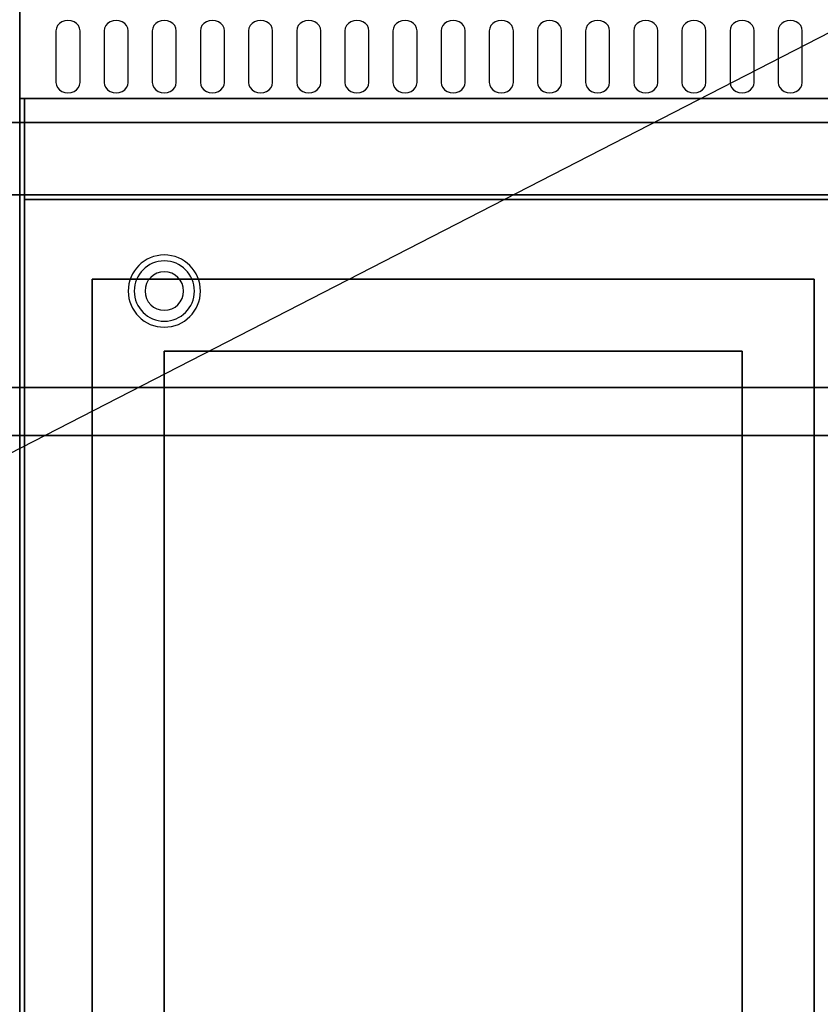
# Model space of a CAD drawing. Extents: x -86 to 86, y -44 to 44.
# Drawn here: x -24 to -7, y -24 to -3 of the extents above; entities that cross this region are included whole.
import ezdxf

# ---------------------------------------------------------------- set-up
doc = ezdxf.new("R2010")
doc.units = 0
doc.layers.get('DEFPOINTS').update_dxf_attribs({"linetype": 'CONTINUOUS'})
for name, color, linetype in [('3D', 254, 'CONTINUOUS'), ('3D-BLACK', 250, 'CONTINUOUS'), ('3D-COLDROLL', 252, 'CONTINUOUS'), ('3D-FLAT', 7, 'CONTINUOUS'), ('3D-NON', 43, 'CONTINUOUS'), ('3D-OVER', 3, 'CONTINUOUS')]:
    doc.layers.add(name, color=color, linetype=linetype)

msp = doc.modelspace()

# ---------------------------------------------------------------- linework, layer by layer
at = {"layer": '3D'}
for centre, radius, start, end in [((-20.875, -9, 1.5), 0.75, 360, 180), ((-20.875, -9, 1.25), 0.625, 360, 180), ((-20.875, -9), 0.4, 360, 180), ((-20.875, -9, 1.5), 0.75, 180, 360), ((-20.875, -9, 1.25), 0.625, 180, 360), ((-20.875, -9), 0.4, 180, 360)]:
    msp.add_arc(centre, radius, start, end, dxfattribs=at)
at = {"layer": '3D-BLACK'}
for points, invisible_edges in [([(-22.875, -3.596, 41.7), (-23, -3.411, 41.812), (-23.052, -3.445, 41.791), (-23.092, -3.489, 41.765)], 9), ([(-22.875, -3.596, 41.7), (-22.875, -3.382, 41.829), (-22.94, -3.389, 41.825), (-23, -3.411, 41.812)], 9), ([(-22.875, -3.596, 41.7), (-22.75, -3.411, 41.812), (-22.81, -3.389, 41.825), (-22.875, -3.382, 41.829)], 9), ([(-22.875, -3.596, 41.7), (-22.658, -3.489, 41.765), (-22.698, -3.445, 41.791), (-22.75, -3.411, 41.812)], 9), ([(-21.875, -3.596, 41.7), (-22, -3.411, 41.812), (-22.052, -3.445, 41.791), (-22.092, -3.489, 41.765)], 9), ([(-21.875, -3.596, 41.7), (-21.875, -3.382, 41.829), (-21.94, -3.389, 41.825), (-22, -3.411, 41.812)], 9), ([(-21.875, -3.596, 41.7), (-21.75, -3.411, 41.812), (-21.81, -3.389, 41.825), (-21.875, -3.382, 41.829)], 9), ([(-21.875, -3.596, 41.7), (-21.658, -3.489, 41.765), (-21.698, -3.445, 41.791), (-21.75, -3.411, 41.812)], 9), ([(-20.875, -3.596, 41.7), (-21, -3.411, 41.812), (-21.052, -3.445, 41.791), (-21.092, -3.489, 41.765)], 9), ([(-20.875, -3.596, 41.7), (-20.875, -3.382, 41.829), (-20.94, -3.389, 41.825), (-21, -3.411, 41.812)], 9), ([(-20.875, -3.596, 41.7), (-20.75, -3.411, 41.812), (-20.81, -3.389, 41.825), (-20.875, -3.382, 41.829)], 9), ([(-20.875, -3.596, 41.7), (-20.658, -3.489, 41.765), (-20.698, -3.445, 41.791), (-20.75, -3.411, 41.812)], 9), ([(-19.875, -3.596, 41.7), (-20, -3.411, 41.812), (-20.052, -3.445, 41.791), (-20.092, -3.489, 41.765)], 9), ([(-19.875, -3.596, 41.7), (-19.875, -3.382, 41.829), (-19.94, -3.389, 41.825), (-20, -3.411, 41.812)], 9), ([(-19.875, -3.596, 41.7), (-19.75, -3.411, 41.812), (-19.81, -3.389, 41.825), (-19.875, -3.382, 41.829)], 9), ([(-19.875, -3.596, 41.7), (-19.658, -3.489, 41.765), (-19.698, -3.445, 41.791), (-19.75, -3.411, 41.812)], 9), ([(-18.875, -3.596, 41.7), (-19, -3.411, 41.812), (-19.052, -3.445, 41.791), (-19.092, -3.489, 41.765)], 9), ([(-18.875, -3.596, 41.7), (-18.875, -3.382, 41.829), (-18.94, -3.389, 41.825), (-19, -3.411, 41.812)], 9), ([(-18.875, -3.596, 41.7), (-18.75, -3.411, 41.812), (-18.81, -3.389, 41.825), (-18.875, -3.382, 41.829)], 9), ([(-18.875, -3.596, 41.7), (-18.658, -3.489, 41.765), (-18.698, -3.445, 41.791), (-18.75, -3.411, 41.812)], 9), ([(-17.875, -3.596, 41.7), (-18, -3.411, 41.812), (-18.052, -3.445, 41.791), (-18.092, -3.489, 41.765)], 9), ([(-17.875, -3.596, 41.7), (-17.875, -3.382, 41.829), (-17.94, -3.389, 41.825), (-18, -3.411, 41.812)], 9), ([(-17.875, -3.596, 41.7), (-17.75, -3.411, 41.812), (-17.81, -3.389, 41.825), (-17.875, -3.382, 41.829)], 9), ([(-17.875, -3.596, 41.7), (-17.658, -3.489, 41.765), (-17.698, -3.445, 41.791), (-17.75, -3.411, 41.812)], 9), ([(-16.875, -3.596, 41.7), (-17, -3.411, 41.812), (-17.052, -3.445, 41.791), (-17.092, -3.489, 41.765)], 9), ([(-16.875, -3.596, 41.7), (-16.875, -3.382, 41.829), (-16.94, -3.389, 41.825), (-17, -3.411, 41.812)], 9), ([(-16.875, -3.596, 41.7), (-16.75, -3.411, 41.812), (-16.81, -3.389, 41.825), (-16.875, -3.382, 41.829)], 9), ([(-16.875, -3.596, 41.7), (-16.658, -3.489, 41.765), (-16.698, -3.445, 41.791), (-16.75, -3.411, 41.812)], 9), ([(-15.875, -3.596, 41.7), (-16, -3.411, 41.812), (-16.052, -3.445, 41.791), (-16.092, -3.489, 41.765)], 9), ([(-15.875, -3.596, 41.7), (-15.875, -3.382, 41.829), (-15.94, -3.389, 41.825), (-16, -3.411, 41.812)], 9), ([(-15.875, -3.596, 41.7), (-15.75, -3.411, 41.812), (-15.81, -3.389, 41.825), (-15.875, -3.382, 41.829)], 9), ([(-15.875, -3.596, 41.7), (-15.658, -3.489, 41.765), (-15.698, -3.445, 41.791), (-15.75, -3.411, 41.812)], 9), ([(-14.875, -3.596, 41.7), (-15, -3.411, 41.812), (-15.052, -3.445, 41.791), (-15.092, -3.489, 41.765)], 9), ([(-14.875, -3.596, 41.7), (-14.875, -3.382, 41.829), (-14.94, -3.389, 41.825), (-15, -3.411, 41.812)], 9), ([(-14.875, -3.596, 41.7), (-14.75, -3.411, 41.812), (-14.81, -3.389, 41.825), (-14.875, -3.382, 41.829)], 9), ([(-14.875, -3.596, 41.7), (-14.658, -3.489, 41.765), (-14.698, -3.445, 41.791), (-14.75, -3.411, 41.812)], 9), ([(-13.875, -3.596, 41.7), (-14, -3.411, 41.812), (-14.052, -3.445, 41.791), (-14.092, -3.489, 41.765)], 9), ([(-13.875, -3.596, 41.7), (-13.875, -3.382, 41.829), (-13.94, -3.389, 41.825), (-14, -3.411, 41.812)], 9), ([(-13.875, -3.596, 41.7), (-13.75, -3.411, 41.812), (-13.81, -3.389, 41.825), (-13.875, -3.382, 41.829)], 9), ([(-13.875, -3.596, 41.7), (-13.658, -3.489, 41.765), (-13.698, -3.445, 41.791), (-13.75, -3.411, 41.812)], 9), ([(-12.875, -3.596, 41.7), (-13, -3.411, 41.812), (-13.052, -3.445, 41.791), (-13.092, -3.489, 41.765)], 9), ([(-12.875, -3.596, 41.7), (-12.875, -3.382, 41.829), (-12.94, -3.389, 41.825), (-13, -3.411, 41.812)], 9), ([(-12.875, -3.596, 41.7), (-12.75, -3.411, 41.812), (-12.81, -3.389, 41.825), (-12.875, -3.382, 41.829)], 9), ([(-12.875, -3.596, 41.7), (-12.658, -3.489, 41.765), (-12.698, -3.445, 41.791), (-12.75, -3.411, 41.812)], 9), ([(-11.875, -3.596, 41.7), (-12, -3.411, 41.812), (-12.052, -3.445, 41.791), (-12.092, -3.489, 41.765)], 9), ([(-11.875, -3.596, 41.7), (-11.875, -3.382, 41.829), (-11.94, -3.389, 41.825), (-12, -3.411, 41.812)], 9), ([(-11.875, -3.596, 41.7), (-11.75, -3.411, 41.812), (-11.81, -3.389, 41.825), (-11.875, -3.382, 41.829)], 9), ([(-11.875, -3.596, 41.7), (-11.658, -3.489, 41.765), (-11.698, -3.445, 41.791), (-11.75, -3.411, 41.812)], 9), ([(-10.875, -3.596, 41.7), (-11, -3.411, 41.812), (-11.052, -3.445, 41.791), (-11.092, -3.489, 41.765)], 9), ([(-10.875, -3.596, 41.7), (-10.875, -3.382, 41.829), (-10.94, -3.389, 41.825), (-11, -3.411, 41.812)], 9), ([(-10.875, -3.596, 41.7), (-10.75, -3.411, 41.812), (-10.81, -3.389, 41.825), (-10.875, -3.382, 41.829)], 9), ([(-10.875, -3.596, 41.7), (-10.658, -3.489, 41.765), (-10.698, -3.445, 41.791), (-10.75, -3.411, 41.812)], 9), ([(-9.875, -3.596, 41.7), (-10, -3.411, 41.812), (-10.052, -3.445, 41.791), (-10.092, -3.489, 41.765)], 9), ([(-9.875, -3.596, 41.7), (-9.875, -3.382, 41.829), (-9.94, -3.389, 41.825), (-10, -3.411, 41.812)], 9), ([(-9.875, -3.596, 41.7), (-9.75, -3.411, 41.812), (-9.81, -3.389, 41.825), (-9.875, -3.382, 41.829)], 9), ([(-9.875, -3.596, 41.7), (-9.658, -3.489, 41.765), (-9.698, -3.445, 41.791), (-9.75, -3.411, 41.812)], 9), ([(-8.875, -3.596, 41.7), (-9, -3.411, 41.812), (-9.052, -3.445, 41.791), (-9.092, -3.489, 41.765)], 9), ([(-8.875, -3.596, 41.7), (-8.875, -3.382, 41.829), (-8.94, -3.389, 41.825), (-9, -3.411, 41.812)], 9), ([(-8.875, -3.596, 41.7), (-8.75, -3.411, 41.812), (-8.81, -3.389, 41.825), (-8.875, -3.382, 41.829)], 9), ([(-8.875, -3.596, 41.7), (-8.658, -3.489, 41.765), (-8.698, -3.445, 41.791), (-8.75, -3.411, 41.812)], 9), ([(-7.875, -3.596, 41.7), (-8, -3.411, 41.812), (-8.052, -3.445, 41.791), (-8.092, -3.489, 41.765)], 9), ([(-7.875, -3.596, 41.7), (-7.875, -3.382, 41.829), (-7.94, -3.389, 41.825), (-8, -3.411, 41.812)], 9), ([(-7.875, -3.596, 41.7), (-7.75, -3.411, 41.812), (-7.81, -3.389, 41.825), (-7.875, -3.382, 41.829)], 9), ([(-7.875, -3.596, 41.7), (-7.658, -3.489, 41.765), (-7.698, -3.445, 41.791), (-7.75, -3.411, 41.812)], 9), ([(-22.875, -3.596, 41.7), (-23.092, -3.489, 41.765), (-23.116, -3.541, 41.734), (-23.125, -3.596, 41.7)], 9), ([(-22.875, -3.596, 41.7), (-23.125, -3.596, 41.7), (-23.125, -4.668, 41.057), (-22.875, -4.668, 41.057)], 13), ([(-22.875, -3.596, 41.7), (-22.625, -3.596, 41.7), (-22.634, -3.541, 41.734), (-22.658, -3.489, 41.765)], 9), ([(-22.875, -4.668, 41.057), (-22.625, -4.668, 41.057), (-22.625, -3.596, 41.7), (-22.875, -3.596, 41.7)], 13), ([(-21.875, -3.596, 41.7), (-22.092, -3.489, 41.765), (-22.116, -3.541, 41.734), (-22.125, -3.596, 41.7)], 9), ([(-21.875, -3.596, 41.7), (-22.125, -3.596, 41.7), (-22.125, -4.668, 41.057), (-21.875, -4.668, 41.057)], 13), ([(-21.875, -3.596, 41.7), (-21.625, -3.596, 41.7), (-21.634, -3.541, 41.734), (-21.658, -3.489, 41.765)], 9), ([(-21.875, -4.668, 41.057), (-21.625, -4.668, 41.057), (-21.625, -3.596, 41.7), (-21.875, -3.596, 41.7)], 13), ([(-20.875, -3.596, 41.7), (-21.092, -3.489, 41.765), (-21.116, -3.541, 41.734), (-21.125, -3.596, 41.7)], 9), ([(-20.875, -3.596, 41.7), (-21.125, -3.596, 41.7), (-21.125, -4.668, 41.057), (-20.875, -4.668, 41.057)], 13), ([(-20.875, -3.596, 41.7), (-20.625, -3.596, 41.7), (-20.634, -3.541, 41.734), (-20.658, -3.489, 41.765)], 9), ([(-20.875, -4.668, 41.057), (-20.625, -4.668, 41.057), (-20.625, -3.596, 41.7), (-20.875, -3.596, 41.7)], 13), ([(-19.875, -3.596, 41.7), (-20.092, -3.489, 41.765), (-20.116, -3.541, 41.734), (-20.125, -3.596, 41.7)], 9), ([(-19.875, -3.596, 41.7), (-20.125, -3.596, 41.7), (-20.125, -4.668, 41.057), (-19.875, -4.668, 41.057)], 13), ([(-19.875, -3.596, 41.7), (-19.625, -3.596, 41.7), (-19.634, -3.541, 41.734), (-19.658, -3.489, 41.765)], 9), ([(-19.875, -4.668, 41.057), (-19.625, -4.668, 41.057), (-19.625, -3.596, 41.7), (-19.875, -3.596, 41.7)], 13), ([(-18.875, -3.596, 41.7), (-19.092, -3.489, 41.765), (-19.116, -3.541, 41.734), (-19.125, -3.596, 41.7)], 9), ([(-18.875, -3.596, 41.7), (-19.125, -3.596, 41.7), (-19.125, -4.668, 41.057), (-18.875, -4.668, 41.057)], 13), ([(-18.875, -3.596, 41.7), (-18.625, -3.596, 41.7), (-18.634, -3.541, 41.734), (-18.658, -3.489, 41.765)], 9), ([(-18.875, -4.668, 41.057), (-18.625, -4.668, 41.057), (-18.625, -3.596, 41.7), (-18.875, -3.596, 41.7)], 13), ([(-17.875, -3.596, 41.7), (-18.092, -3.489, 41.765), (-18.116, -3.541, 41.734), (-18.125, -3.596, 41.7)], 9), ([(-17.875, -3.596, 41.7), (-18.125, -3.596, 41.7), (-18.125, -4.668, 41.057), (-17.875, -4.668, 41.057)], 13), ([(-17.875, -3.596, 41.7), (-17.625, -3.596, 41.7), (-17.634, -3.541, 41.734), (-17.658, -3.489, 41.765)], 9), ([(-17.875, -4.668, 41.057), (-17.625, -4.668, 41.057), (-17.625, -3.596, 41.7), (-17.875, -3.596, 41.7)], 13), ([(-16.875, -3.596, 41.7), (-17.092, -3.489, 41.765), (-17.116, -3.541, 41.734), (-17.125, -3.596, 41.7)], 9), ([(-16.875, -3.596, 41.7), (-17.125, -3.596, 41.7), (-17.125, -4.668, 41.057), (-16.875, -4.668, 41.057)], 13), ([(-16.875, -3.596, 41.7), (-16.625, -3.596, 41.7), (-16.634, -3.541, 41.734), (-16.658, -3.489, 41.765)], 9), ([(-16.875, -4.668, 41.057), (-16.625, -4.668, 41.057), (-16.625, -3.596, 41.7), (-16.875, -3.596, 41.7)], 13), ([(-15.875, -3.596, 41.7), (-16.092, -3.489, 41.765), (-16.116, -3.541, 41.734), (-16.125, -3.596, 41.7)], 9), ([(-15.875, -3.596, 41.7), (-16.125, -3.596, 41.7), (-16.125, -4.668, 41.057), (-15.875, -4.668, 41.057)], 13), ([(-15.875, -3.596, 41.7), (-15.625, -3.596, 41.7), (-15.634, -3.541, 41.734), (-15.658, -3.489, 41.765)], 9), ([(-15.875, -4.668, 41.057), (-15.625, -4.668, 41.057), (-15.625, -3.596, 41.7), (-15.875, -3.596, 41.7)], 13), ([(-14.875, -3.596, 41.7), (-15.092, -3.489, 41.765), (-15.116, -3.541, 41.734), (-15.125, -3.596, 41.7)], 9), ([(-14.875, -3.596, 41.7), (-15.125, -3.596, 41.7), (-15.125, -4.668, 41.057), (-14.875, -4.668, 41.057)], 13), ([(-14.875, -3.596, 41.7), (-14.625, -3.596, 41.7), (-14.634, -3.541, 41.734), (-14.658, -3.489, 41.765)], 9), ([(-14.875, -4.668, 41.057), (-14.625, -4.668, 41.057), (-14.625, -3.596, 41.7), (-14.875, -3.596, 41.7)], 13), ([(-13.875, -3.596, 41.7), (-14.092, -3.489, 41.765), (-14.116, -3.541, 41.734), (-14.125, -3.596, 41.7)], 9), ([(-13.875, -3.596, 41.7), (-14.125, -3.596, 41.7), (-14.125, -4.668, 41.057), (-13.875, -4.668, 41.057)], 13), ([(-13.875, -3.596, 41.7), (-13.625, -3.596, 41.7), (-13.634, -3.541, 41.734), (-13.658, -3.489, 41.765)], 9), ([(-13.875, -4.668, 41.057), (-13.625, -4.668, 41.057), (-13.625, -3.596, 41.7), (-13.875, -3.596, 41.7)], 13), ([(-12.875, -3.596, 41.7), (-13.092, -3.489, 41.765), (-13.116, -3.541, 41.734), (-13.125, -3.596, 41.7)], 9), ([(-12.875, -3.596, 41.7), (-13.125, -3.596, 41.7), (-13.125, -4.668, 41.057), (-12.875, -4.668, 41.057)], 13), ([(-12.875, -3.596, 41.7), (-12.625, -3.596, 41.7), (-12.634, -3.541, 41.734), (-12.658, -3.489, 41.765)], 9), ([(-12.875, -4.668, 41.057), (-12.625, -4.668, 41.057), (-12.625, -3.596, 41.7), (-12.875, -3.596, 41.7)], 13), ([(-11.875, -3.596, 41.7), (-12.092, -3.489, 41.765), (-12.116, -3.541, 41.734), (-12.125, -3.596, 41.7)], 9), ([(-11.875, -3.596, 41.7), (-12.125, -3.596, 41.7), (-12.125, -4.668, 41.057), (-11.875, -4.668, 41.057)], 13), ([(-11.875, -3.596, 41.7), (-11.625, -3.596, 41.7), (-11.634, -3.541, 41.734), (-11.658, -3.489, 41.765)], 9), ([(-11.875, -4.668, 41.057), (-11.625, -4.668, 41.057), (-11.625, -3.596, 41.7), (-11.875, -3.596, 41.7)], 13), ([(-10.875, -3.596, 41.7), (-11.092, -3.489, 41.765), (-11.116, -3.541, 41.734), (-11.125, -3.596, 41.7)], 9), ([(-10.875, -3.596, 41.7), (-11.125, -3.596, 41.7), (-11.125, -4.668, 41.057), (-10.875, -4.668, 41.057)], 13), ([(-10.875, -3.596, 41.7), (-10.625, -3.596, 41.7), (-10.634, -3.541, 41.734), (-10.658, -3.489, 41.765)], 9), ([(-10.875, -4.668, 41.057), (-10.625, -4.668, 41.057), (-10.625, -3.596, 41.7), (-10.875, -3.596, 41.7)], 13), ([(-9.875, -3.596, 41.7), (-10.092, -3.489, 41.765), (-10.116, -3.541, 41.734), (-10.125, -3.596, 41.7)], 9), ([(-9.875, -3.596, 41.7), (-10.125, -3.596, 41.7), (-10.125, -4.668, 41.057), (-9.875, -4.668, 41.057)], 13), ([(-9.875, -3.596, 41.7), (-9.625, -3.596, 41.7), (-9.634, -3.541, 41.734), (-9.658, -3.489, 41.765)], 9), ([(-9.875, -4.668, 41.057), (-9.625, -4.668, 41.057), (-9.625, -3.596, 41.7), (-9.875, -3.596, 41.7)], 13), ([(-8.875, -3.596, 41.7), (-9.092, -3.489, 41.765), (-9.116, -3.541, 41.734), (-9.125, -3.596, 41.7)], 9), ([(-8.875, -3.596, 41.7), (-9.125, -3.596, 41.7), (-9.125, -4.668, 41.057), (-8.875, -4.668, 41.057)], 13), ([(-8.875, -3.596, 41.7), (-8.625, -3.596, 41.7), (-8.634, -3.541, 41.734), (-8.658, -3.489, 41.765)], 9), ([(-8.875, -4.668, 41.057), (-8.625, -4.668, 41.057), (-8.625, -3.596, 41.7), (-8.875, -3.596, 41.7)], 13), ([(-7.875, -3.596, 41.7), (-8.092, -3.489, 41.765), (-8.116, -3.541, 41.734), (-8.125, -3.596, 41.7)], 9), ([(-7.875, -3.596, 41.7), (-8.125, -3.596, 41.7), (-8.125, -4.668, 41.057), (-7.875, -4.668, 41.057)], 13), ([(-7.875, -3.596, 41.7), (-7.625, -3.596, 41.7), (-7.634, -3.541, 41.734), (-7.658, -3.489, 41.765)], 9), ([(-7.875, -4.668, 41.057), (-7.625, -4.668, 41.057), (-7.625, -3.596, 41.7), (-7.875, -3.596, 41.7)], 13), ([(-22.875, -4.668, 41.057), (-23.125, -4.668, 41.057), (-23.116, -4.724, 41.024), (-23.092, -4.775, 40.993)], 9), ([(-22.875, -4.668, 41.057), (-23.092, -4.775, 40.993), (-23.052, -4.82, 40.966), (-23, -4.854, 40.946)], 9), ([(-22.875, -4.668, 41.057), (-23, -4.854, 40.946), (-22.94, -4.875, 40.933), (-22.875, -4.883, 40.929)], 9), ([(-22.875, -4.668, 41.057), (-22.658, -4.775, 40.993), (-22.634, -4.724, 41.024), (-22.625, -4.668, 41.057)], 9), ([(-22.875, -4.668, 41.057), (-22.75, -4.854, 40.946), (-22.698, -4.82, 40.966), (-22.658, -4.775, 40.993)], 9), ([(-22.875, -4.668, 41.057), (-22.875, -4.883, 40.929), (-22.81, -4.875, 40.933), (-22.75, -4.854, 40.946)], 9), ([(-21.875, -4.668, 41.057), (-22.125, -4.668, 41.057), (-22.116, -4.724, 41.024), (-22.092, -4.775, 40.993)], 9), ([(-21.875, -4.668, 41.057), (-22.092, -4.775, 40.993), (-22.052, -4.82, 40.966), (-22, -4.854, 40.946)], 9), ([(-21.875, -4.668, 41.057), (-22, -4.854, 40.946), (-21.94, -4.875, 40.933), (-21.875, -4.883, 40.929)], 9), ([(-21.875, -4.668, 41.057), (-21.658, -4.775, 40.993), (-21.634, -4.724, 41.024), (-21.625, -4.668, 41.057)], 9), ([(-21.875, -4.668, 41.057), (-21.75, -4.854, 40.946), (-21.698, -4.82, 40.966), (-21.658, -4.775, 40.993)], 9), ([(-21.875, -4.668, 41.057), (-21.875, -4.883, 40.929), (-21.81, -4.875, 40.933), (-21.75, -4.854, 40.946)], 9), ([(-20.875, -4.668, 41.057), (-21.125, -4.668, 41.057), (-21.116, -4.724, 41.024), (-21.092, -4.775, 40.993)], 9), ([(-20.875, -4.668, 41.057), (-21.092, -4.775, 40.993), (-21.052, -4.82, 40.966), (-21, -4.854, 40.946)], 9), ([(-20.875, -4.668, 41.057), (-21, -4.854, 40.946), (-20.94, -4.875, 40.933), (-20.875, -4.883, 40.929)], 9), ([(-20.875, -4.668, 41.057), (-20.658, -4.775, 40.993), (-20.634, -4.724, 41.024), (-20.625, -4.668, 41.057)], 9), ([(-20.875, -4.668, 41.057), (-20.75, -4.854, 40.946), (-20.698, -4.82, 40.966), (-20.658, -4.775, 40.993)], 9), ([(-20.875, -4.668, 41.057), (-20.875, -4.883, 40.929), (-20.81, -4.875, 40.933), (-20.75, -4.854, 40.946)], 9), ([(-19.875, -4.668, 41.057), (-20.125, -4.668, 41.057), (-20.116, -4.724, 41.024), (-20.092, -4.775, 40.993)], 9), ([(-19.875, -4.668, 41.057), (-20.092, -4.775, 40.993), (-20.052, -4.82, 40.966), (-20, -4.854, 40.946)], 9), ([(-19.875, -4.668, 41.057), (-20, -4.854, 40.946), (-19.94, -4.875, 40.933), (-19.875, -4.883, 40.929)], 9), ([(-19.875, -4.668, 41.057), (-19.658, -4.775, 40.993), (-19.634, -4.724, 41.024), (-19.625, -4.668, 41.057)], 9), ([(-19.875, -4.668, 41.057), (-19.75, -4.854, 40.946), (-19.698, -4.82, 40.966), (-19.658, -4.775, 40.993)], 9), ([(-19.875, -4.668, 41.057), (-19.875, -4.883, 40.929), (-19.81, -4.875, 40.933), (-19.75, -4.854, 40.946)], 9), ([(-18.875, -4.668, 41.057), (-19.125, -4.668, 41.057), (-19.116, -4.724, 41.024), (-19.092, -4.775, 40.993)], 9), ([(-18.875, -4.668, 41.057), (-19.092, -4.775, 40.993), (-19.052, -4.82, 40.966), (-19, -4.854, 40.946)], 9), ([(-18.875, -4.668, 41.057), (-19, -4.854, 40.946), (-18.94, -4.875, 40.933), (-18.875, -4.883, 40.929)], 9), ([(-18.875, -4.668, 41.057), (-18.658, -4.775, 40.993), (-18.634, -4.724, 41.024), (-18.625, -4.668, 41.057)], 9), ([(-18.875, -4.668, 41.057), (-18.75, -4.854, 40.946), (-18.698, -4.82, 40.966), (-18.658, -4.775, 40.993)], 9), ([(-18.875, -4.668, 41.057), (-18.875, -4.883, 40.929), (-18.81, -4.875, 40.933), (-18.75, -4.854, 40.946)], 9), ([(-17.875, -4.668, 41.057), (-18.125, -4.668, 41.057), (-18.116, -4.724, 41.024), (-18.092, -4.775, 40.993)], 9), ([(-17.875, -4.668, 41.057), (-18.092, -4.775, 40.993), (-18.052, -4.82, 40.966), (-18, -4.854, 40.946)], 9), ([(-17.875, -4.668, 41.057), (-18, -4.854, 40.946), (-17.94, -4.875, 40.933), (-17.875, -4.883, 40.929)], 9), ([(-17.875, -4.668, 41.057), (-17.658, -4.775, 40.993), (-17.634, -4.724, 41.024), (-17.625, -4.668, 41.057)], 9), ([(-17.875, -4.668, 41.057), (-17.75, -4.854, 40.946), (-17.698, -4.82, 40.966), (-17.658, -4.775, 40.993)], 9), ([(-17.875, -4.668, 41.057), (-17.875, -4.883, 40.929), (-17.81, -4.875, 40.933), (-17.75, -4.854, 40.946)], 9), ([(-16.875, -4.668, 41.057), (-17.125, -4.668, 41.057), (-17.116, -4.724, 41.024), (-17.092, -4.775, 40.993)], 9), ([(-16.875, -4.668, 41.057), (-17.092, -4.775, 40.993), (-17.052, -4.82, 40.966), (-17, -4.854, 40.946)], 9), ([(-16.875, -4.668, 41.057), (-17, -4.854, 40.946), (-16.94, -4.875, 40.933), (-16.875, -4.883, 40.929)], 9), ([(-16.875, -4.668, 41.057), (-16.658, -4.775, 40.993), (-16.634, -4.724, 41.024), (-16.625, -4.668, 41.057)], 9), ([(-16.875, -4.668, 41.057), (-16.75, -4.854, 40.946), (-16.698, -4.82, 40.966), (-16.658, -4.775, 40.993)], 9), ([(-16.875, -4.668, 41.057), (-16.875, -4.883, 40.929), (-16.81, -4.875, 40.933), (-16.75, -4.854, 40.946)], 9), ([(-15.875, -4.668, 41.057), (-16.125, -4.668, 41.057), (-16.116, -4.724, 41.024), (-16.092, -4.775, 40.993)], 9), ([(-15.875, -4.668, 41.057), (-16.092, -4.775, 40.993), (-16.052, -4.82, 40.966), (-16, -4.854, 40.946)], 9), ([(-15.875, -4.668, 41.057), (-16, -4.854, 40.946), (-15.94, -4.875, 40.933), (-15.875, -4.883, 40.929)], 9), ([(-15.875, -4.668, 41.057), (-15.658, -4.775, 40.993), (-15.634, -4.724, 41.024), (-15.625, -4.668, 41.057)], 9), ([(-15.875, -4.668, 41.057), (-15.75, -4.854, 40.946), (-15.698, -4.82, 40.966), (-15.658, -4.775, 40.993)], 9), ([(-15.875, -4.668, 41.057), (-15.875, -4.883, 40.929), (-15.81, -4.875, 40.933), (-15.75, -4.854, 40.946)], 9), ([(-14.875, -4.668, 41.057), (-15.125, -4.668, 41.057), (-15.116, -4.724, 41.024), (-15.092, -4.775, 40.993)], 9), ([(-14.875, -4.668, 41.057), (-15.092, -4.775, 40.993), (-15.052, -4.82, 40.966), (-15, -4.854, 40.946)], 9), ([(-14.875, -4.668, 41.057), (-15, -4.854, 40.946), (-14.94, -4.875, 40.933), (-14.875, -4.883, 40.929)], 9), ([(-14.875, -4.668, 41.057), (-14.658, -4.775, 40.993), (-14.634, -4.724, 41.024), (-14.625, -4.668, 41.057)], 9), ([(-14.875, -4.668, 41.057), (-14.75, -4.854, 40.946), (-14.698, -4.82, 40.966), (-14.658, -4.775, 40.993)], 9), ([(-14.875, -4.668, 41.057), (-14.875, -4.883, 40.929), (-14.81, -4.875, 40.933), (-14.75, -4.854, 40.946)], 9), ([(-13.875, -4.668, 41.057), (-14.125, -4.668, 41.057), (-14.116, -4.724, 41.024), (-14.092, -4.775, 40.993)], 9), ([(-13.875, -4.668, 41.057), (-14.092, -4.775, 40.993), (-14.052, -4.82, 40.966), (-14, -4.854, 40.946)], 9), ([(-13.875, -4.668, 41.057), (-14, -4.854, 40.946), (-13.94, -4.875, 40.933), (-13.875, -4.883, 40.929)], 9), ([(-13.875, -4.668, 41.057), (-13.658, -4.775, 40.993), (-13.634, -4.724, 41.024), (-13.625, -4.668, 41.057)], 9), ([(-13.875, -4.668, 41.057), (-13.75, -4.854, 40.946), (-13.698, -4.82, 40.966), (-13.658, -4.775, 40.993)], 9), ([(-13.875, -4.668, 41.057), (-13.875, -4.883, 40.929), (-13.81, -4.875, 40.933), (-13.75, -4.854, 40.946)], 9), ([(-12.875, -4.668, 41.057), (-13.125, -4.668, 41.057), (-13.116, -4.724, 41.024), (-13.092, -4.775, 40.993)], 9), ([(-12.875, -4.668, 41.057), (-13.092, -4.775, 40.993), (-13.052, -4.82, 40.966), (-13, -4.854, 40.946)], 9), ([(-12.875, -4.668, 41.057), (-13, -4.854, 40.946), (-12.94, -4.875, 40.933), (-12.875, -4.883, 40.929)], 9), ([(-12.875, -4.668, 41.057), (-12.658, -4.775, 40.993), (-12.634, -4.724, 41.024), (-12.625, -4.668, 41.057)], 9), ([(-12.875, -4.668, 41.057), (-12.75, -4.854, 40.946), (-12.698, -4.82, 40.966), (-12.658, -4.775, 40.993)], 9), ([(-12.875, -4.668, 41.057), (-12.875, -4.883, 40.929), (-12.81, -4.875, 40.933), (-12.75, -4.854, 40.946)], 9), ([(-11.875, -4.668, 41.057), (-12.125, -4.668, 41.057), (-12.116, -4.724, 41.024), (-12.092, -4.775, 40.993)], 9), ([(-11.875, -4.668, 41.057), (-12.092, -4.775, 40.993), (-12.052, -4.82, 40.966), (-12, -4.854, 40.946)], 9), ([(-11.875, -4.668, 41.057), (-12, -4.854, 40.946), (-11.94, -4.875, 40.933), (-11.875, -4.883, 40.929)], 9), ([(-11.875, -4.668, 41.057), (-11.658, -4.775, 40.993), (-11.634, -4.724, 41.024), (-11.625, -4.668, 41.057)], 9), ([(-11.875, -4.668, 41.057), (-11.75, -4.854, 40.946), (-11.698, -4.82, 40.966), (-11.658, -4.775, 40.993)], 9), ([(-11.875, -4.668, 41.057), (-11.875, -4.883, 40.929), (-11.81, -4.875, 40.933), (-11.75, -4.854, 40.946)], 9), ([(-10.875, -4.668, 41.057), (-11.125, -4.668, 41.057), (-11.116, -4.724, 41.024), (-11.092, -4.775, 40.993)], 9), ([(-10.875, -4.668, 41.057), (-11.092, -4.775, 40.993), (-11.052, -4.82, 40.966), (-11, -4.854, 40.946)], 9), ([(-10.875, -4.668, 41.057), (-11, -4.854, 40.946), (-10.94, -4.875, 40.933), (-10.875, -4.883, 40.929)], 9), ([(-10.875, -4.668, 41.057), (-10.658, -4.775, 40.993), (-10.634, -4.724, 41.024), (-10.625, -4.668, 41.057)], 9), ([(-10.875, -4.668, 41.057), (-10.75, -4.854, 40.946), (-10.698, -4.82, 40.966), (-10.658, -4.775, 40.993)], 9), ([(-10.875, -4.668, 41.057), (-10.875, -4.883, 40.929), (-10.81, -4.875, 40.933), (-10.75, -4.854, 40.946)], 9), ([(-9.875, -4.668, 41.057), (-10.125, -4.668, 41.057), (-10.116, -4.724, 41.024), (-10.092, -4.775, 40.993)], 9), ([(-9.875, -4.668, 41.057), (-10.092, -4.775, 40.993), (-10.052, -4.82, 40.966), (-10, -4.854, 40.946)], 9), ([(-9.875, -4.668, 41.057), (-10, -4.854, 40.946), (-9.94, -4.875, 40.933), (-9.875, -4.883, 40.929)], 9), ([(-9.875, -4.668, 41.057), (-9.658, -4.775, 40.993), (-9.634, -4.724, 41.024), (-9.625, -4.668, 41.057)], 9), ([(-9.875, -4.668, 41.057), (-9.75, -4.854, 40.946), (-9.698, -4.82, 40.966), (-9.658, -4.775, 40.993)], 9), ([(-9.875, -4.668, 41.057), (-9.875, -4.883, 40.929), (-9.81, -4.875, 40.933), (-9.75, -4.854, 40.946)], 9), ([(-8.875, -4.668, 41.057), (-9.125, -4.668, 41.057), (-9.116, -4.724, 41.024), (-9.092, -4.775, 40.993)], 9), ([(-8.875, -4.668, 41.057), (-9.092, -4.775, 40.993), (-9.052, -4.82, 40.966), (-9, -4.854, 40.946)], 9), ([(-8.875, -4.668, 41.057), (-9, -4.854, 40.946), (-8.94, -4.875, 40.933), (-8.875, -4.883, 40.929)], 9), ([(-8.875, -4.668, 41.057), (-8.658, -4.775, 40.993), (-8.634, -4.724, 41.024), (-8.625, -4.668, 41.057)], 9), ([(-8.875, -4.668, 41.057), (-8.75, -4.854, 40.946), (-8.698, -4.82, 40.966), (-8.658, -4.775, 40.993)], 9), ([(-8.875, -4.668, 41.057), (-8.875, -4.883, 40.929), (-8.81, -4.875, 40.933), (-8.75, -4.854, 40.946)], 9), ([(-7.875, -4.668, 41.057), (-8.125, -4.668, 41.057), (-8.116, -4.724, 41.024), (-8.092, -4.775, 40.993)], 9), ([(-7.875, -4.668, 41.057), (-8.092, -4.775, 40.993), (-8.052, -4.82, 40.966), (-8, -4.854, 40.946)], 9), ([(-7.875, -4.668, 41.057), (-8, -4.854, 40.946), (-7.94, -4.875, 40.933), (-7.875, -4.883, 40.929)], 9), ([(-7.875, -4.668, 41.057), (-7.658, -4.775, 40.993), (-7.634, -4.724, 41.024), (-7.625, -4.668, 41.057)], 9), ([(-7.875, -4.668, 41.057), (-7.75, -4.854, 40.946), (-7.698, -4.82, 40.966), (-7.658, -4.775, 40.993)], 9), ([(-7.875, -4.668, 41.057), (-7.875, -4.883, 40.929), (-7.81, -4.875, 40.933), (-7.75, -4.854, 40.946)], 9)]:
    msp.add_3dface(points, dxfattribs=dict(at, invisible_edges=invisible_edges))
at = {"layer": '3D-COLDROLL'}
for points in [[(-22.375, -8.75, 36), (-22.375, -32.75, 36), (-22.375, -32.75, 36.25), (-22.375, -8.75, 36.25)], [(-7.375, -8.75, 36), (-22.375, -8.75, 36), (-22.375, -8.75, 36.25), (-7.375, -8.75, 36.25)], [(-7.375, -8.75, 36.25), (-22.375, -8.75, 36.25), (-22.375, -32.75, 36.25), (-7.375, -32.75, 36.25)], [(-7.375, -8.75, 36), (-22.375, -8.75, 36), (-22.375, -32.75, 36), (-7.375, -32.75, 36)], [(-7.375, -8.75, 36), (-7.375, -32.75, 36), (-7.375, -32.75, 36.25), (-7.375, -8.75, 36.25)]]:
    msp.add_3dface(points, dxfattribs=at)
at = {"layer": '3D-FLAT'}
for points in [[(30.125, -5, 25), (-23.875, -5, 25), (-23.875, -37.75, 25), (30.125, -37.75, 25)], [(30.125, -5, 27), (-23.875, -5, 27), (-23.875, -37.75, 27), (30.125, -37.75, 27)], [(30.025, -5, 24.9), (-23.775, -5, 24.9), (-23.775, -35.75, 24.9), (30.025, -35.75, 24.9)], [(30.025, -5, 6), (-23.775, -5, 6), (-23.775, -35.75, 6), (30.025, -35.75, 6)], [(12.025, -5, 35), (-23.775, -5, 35), (-23.775, -7, 35), (12.025, -7, 35)], [(12.025, -5, 27), (-23.775, -5, 27), (-23.775, -7, 27), (12.025, -7, 27)], [(-5.975, -7, 35), (-23.775, -7, 35), (-23.775, -34, 35), (-5.975, -34, 35)]]:
    msp.add_3dface(points, dxfattribs=at)
at = {"layer": '3D-NON'}
for points, invisible_edges in [([(66.125, -5.5, 40.5), (-59.875, -5.5, 40.5), (-57.375, -3, 42), (66.125, -3, 42)], 5), ([(-59.875, -5.5, 36), (-59.875, -5.5, 40.5), (66.125, -5.5, 40.5), (66.125, -5.5, 36)], 12), ([(-59.875, -7, 35), (-59.875, -7, 36), (66.125, -7, 36), (66.125, -7, 35)], 3)]:
    msp.add_3dface(points, dxfattribs=dict(at, invisible_edges=invisible_edges))
for points in [[(-23.875, -5.5, 40.5), (-23.875, -5.5, 40.5), (-23.875, -3, 42)], [(-23.875, -5, 27), (-23.875, -37.75, 27), (-23.875, -37.75, 25), (-23.875, -5, 25)], [(30.125, -5, 27), (-23.875, -5, 27), (-23.875, -5, 25), (30.125, -5, 25)], [(-23.775, -5, 6), (-23.775, -35.75, 6), (-23.775, -35.75, 24.9), (-23.775, -5, 24.9)], [(30.025, -5, 6), (-23.775, -5, 6), (-23.775, -5, 24.9), (30.025, -5, 24.9)], [(-23.775, -5, 27), (-23.775, -7, 27), (-23.775, -7, 35), (-23.775, -5, 35)], [(12.025, -5, 27), (-23.775, -5, 27), (-23.775, -5, 35), (12.025, -5, 35)], [(66.125, -5.5, 36), (-59.875, -5.5, 36), (-59.875, -7, 36), (66.125, -7, 36)], [(-23.775, -7, 35), (-23.775, -7, 36), (-23.775, -34, 36), (-23.775, -34, 35)], [(-5.975, -7, 35), (-5.975, -7, 36), (-23.775, -7, 36), (-23.775, -7, 35)], [(12.025, -7, 27), (-23.775, -7, 27), (-23.775, -7, 35), (12.025, -7, 35)], [(-23.775, -7.1, 27), (-23.775, -7.1, 35), (-23.775, -34, 35), (-23.775, -34, 27)], [(12.025, -7.1, 27), (12.025, -7.1, 35), (-23.775, -7.1, 35), (-23.775, -7.1, 27)], [(-20.875, -10.25, 35), (-20.875, -10.25, 36), (-20.875, -31.25, 36), (-20.875, -31.25, 35)], [(-8.875, -10.25, 35), (-8.875, -10.25, 36), (-20.875, -10.25, 36), (-20.875, -10.25, 35)], [(-8.875, -31.25, 35), (-8.875, -31.25, 36), (-8.875, -10.25, 36), (-8.875, -10.25, 35)]]:
    msp.add_3dface(points, dxfattribs=at)
at = {"layer": '3D-OVER'}
for points in [[(-58.875, -11, 56), (-59.875, -12, 56), (30.125, -12, 56), (29.125, -11, 56)], [(-58.875, -11, 54), (-59.875, -12, 54), (30.125, -12, 54), (29.125, -11, 54)], [(-58.875, -11, 54), (29.125, -11, 54), (29.125, -11, 56), (-58.875, -11, 56)], [(-59.875, -12, 54), (30.125, -12, 54), (30.125, -12, 56), (-59.875, -12, 56)]]:
    msp.add_3dface(points, dxfattribs=at)
at = {"layer": 'DEFPOINTS', "color": 6}
msp.add_line((-86.125, -44.25), (86.125, 44.25), dxfattribs=at)

doc.saveas('drawing.dxf')
